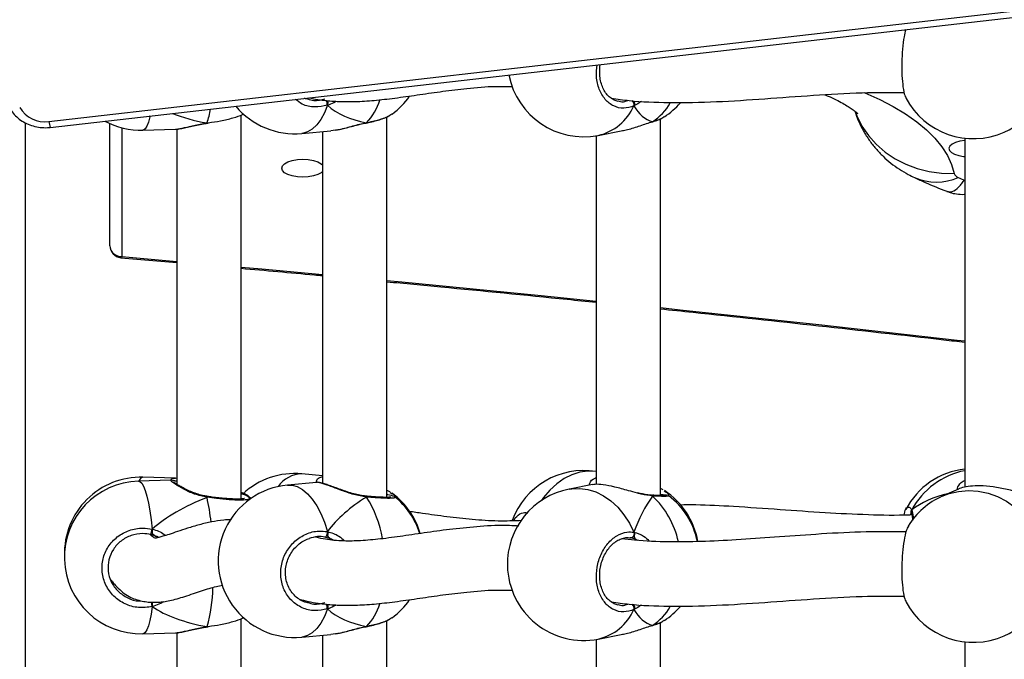
# Model space of a CAD drawing. Units: millimetres. Extents: x 5693 to 12807, y -656 to 2254.
# Drawn here: x 7236 to 7261, y 208 to 224 of the extents above; entities that cross this region are included whole.
import ezdxf

# ---------------------------------------------------------------- set-up
doc = ezdxf.new("R2010")
doc.units = ezdxf.units.MM
doc.header["$LTSCALE"] = 100
doc.header["$PDSIZE"] = -1
doc.layers.add('VP-DIM', color=7, linetype='Continuous')
doc.layers.add('VP-EQ', color=7, linetype='Continuous', true_color=0x8a3492)
doc.dimstyles.new('Strefa', dxfattribs={"dimtxt": 14, "dimasz": 20, "dimexe": 20, "dimexo": 50, "dimgap": 20, "dimtad": 0, "dimdec": 0, "dimzin": 0, "dimdsep": 46, "dimtxsty": 'Standard', "dimcen": 0.09, "dimadec": 0, "dimazin": 0, "dimtfac": 1, "dimtdec": 4, "dimtofl": 0, "dimtmove": 0, "dimatfit": 3, "dimfxl": 70, "dimfxlon": 1, "dimtolj": 1, "dimtzin": 0, "dimarcsym": 0})

# ---------------------------------------------------------------- blocks, each defined once
blk = doc.blocks.new('*D22')
at = {"layer": 'Defpoints', "color": 0}
for p in [(6829.985, 1717.335), (7271.05, -656.408), (9500.849, -656.408)]:
    blk.add_point(p, dxfattribs=at)
at = {"layer": 'VP-DIM', "color": 0, "lineweight": -2}
for p, q in [((9400.849, 1717.335), (9550.849, 1717.335)), ((9500.849, 1667.335), (9500.849, 642.13)), ((9500.849, -606.408), (9500.849, 418.797)), ((9400.849, -656.408), (9550.849, -656.408))]:
    blk.add_line(p, q, dxfattribs=at)
at = {"layer": 'VP-DIM', "color": 0}
for points in [[(9509.182, 1667.335), (9492.515, 1667.335), (9500.849, 1717.335)], [(9492.515, -606.408), (9509.182, -606.408), (9500.849, -656.408)]]:
    blk.add_solid(points, dxfattribs=at)
at = {"layer": 'VP-DIM', "color": 0, "insert": (9500.849, 530.464), "char_height": 50, "attachment_point": 5, "rotation": 90}
blk.add_mtext('\\A1;2374', dxfattribs=at)
blk = doc.blocks.new('*D23')
at = {"layer": 'Defpoints', "color": 0}
for p in [(6900.596, 1546.034), (7293.95, -456.408), (9284.849, -456.408)]:
    blk.add_point(p, dxfattribs=at)
at = {"layer": 'VP-DIM', "color": 0, "lineweight": -2}
for p, q in [((9184.849, 1546.034), (9334.849, 1546.034)), ((9284.849, 1496.034), (9284.849, 643.678)), ((9284.849, -406.408), (9284.849, 437.011)), ((9184.849, -456.408), (9334.849, -456.408))]:
    blk.add_line(p, q, dxfattribs=at)
at = {"layer": 'VP-DIM', "color": 0}
for points in [[(9293.182, 1496.034), (9276.515, 1496.034), (9284.849, 1546.034)], [(9276.515, -406.408), (9293.182, -406.408), (9284.849, -456.408)]]:
    blk.add_solid(points, dxfattribs=at)
at = {"layer": 'VP-DIM', "color": 0, "insert": (9284.849, 540.345), "char_height": 50, "attachment_point": 5, "rotation": 90}
blk.add_mtext('\\A1;2002', dxfattribs=at)
blk = doc.blocks.new('306022')
at = {"layer": 'VP-EQ', "color": 7, "linetype": 'Continuous', "lineweight": 25}
for p, q in [((17031.77, 819.703), (17104.275, 827.996)), ((17031.804, 819.555), (17104.309, 827.848)), ((17038.148, 820.272), (17038.127, 820.278)), ((17038.148, 820.277), (17038.2, 820.264)), ((17045.934, 820.213), (17045.958, 820.208)), ((17036.549, 810.308), (17036.549, 819.859)), ((17040.251, 819.857), (17040.303, 819.892)), ((17031.186, 802.096), (17031.186, 819.667)), ((17033.286, 816.61), (17033.286, 819.649)), ((17035.701, 819.656), (17035.706, 819.657)), ((17035.706, 819.658), (17035.732, 819.661)), ((17039.669, 819.671), (17039.658, 819.664)), ((17039.658, 819.663), (17039.662, 819.664)), ((17040.172, 810.347), (17040.172, 819.813)), ((17046.772, 819.69), (17046.775, 819.69)), ((17046.786, 819.696), (17046.773, 819.69)), ((17046.981, 810.394), (17046.981, 819.766)), ((17034.109, 819.486), (17034.914, 819.509)), ((17034.949, 819.513), (17034.949, 810.676)), ((17038.059, 819.403), (17038.783, 819.471)), ((17038.572, 819.451), (17038.572, 810.698)), ((17038.783, 819.473), (17038.898, 819.491)), ((17045.434, 819.355), (17046.007, 819.466)), ((17045.381, 819.346), (17045.381, 810.67)), ((17054.554, 819.285), (17054.554, 810.602)), ((17033.56, 816.311), (17034.949, 816.191)), ((17034.914, 810.825), (17034.109, 810.848)), ((17034.949, 810.821), (17034.919, 810.824)), ((17038.572, 810.884), (17038.059, 810.932)), ((17034.806, 810.775), (17034.001, 810.752)), ((17038.43, 810.721), (17037.706, 810.654)), ((17038.431, 810.72), (17038.43, 810.719)), ((17045.289, 810.664), (17044.716, 810.554)), ((17054.397, 810.555), (17053.995, 810.376)), ((17035.707, 810.372), (17035.701, 810.373)), ((17035.707, 810.371), (17035.707, 810.371)), ((17036.799, 810.323), (17036.722, 810.389)), ((17036.734, 810.359), (17036.743, 810.347)), ((17036.791, 810.318), (17036.737, 810.364)), ((17039.653, 810.378), (17039.646, 810.379)), ((17040.26, 810.472), (17040.303, 810.443)), ((17040.364, 810.361), (17040.371, 810.356)), ((17047.178, 810.387), (17047.183, 810.385)), ((17043.333, 809.766), (17043.372, 809.837)), ((17053.226, 809.941), (17053.228, 809.936)), ((17034.451, 809.372), (17034.301, 809.422)), ((17034.338, 809.448), (17034.338, 809.556)), ((17034.494, 809.35), (17034.451, 809.372)), ((17038.778, 809.318), (17038.635, 809.36)), ((17046.243, 809.341), (17046.229, 809.341)), ((17046.362, 809.307), (17046.243, 809.341)), ((17034.338, 807.63), (17034.338, 807.738)), ((17038.148, 807.744), (17038.2, 807.731)), ((17045.934, 807.68), (17045.958, 807.675)), ((17040.251, 807.324), (17040.303, 807.358)), ((17035.701, 807.123), (17035.706, 807.124)), ((17035.706, 807.125), (17035.732, 807.128)), ((17036.549, 805.627), (17036.549, 807.326)), ((17039.669, 807.138), (17039.658, 807.131)), ((17039.658, 807.13), (17039.662, 807.131)), ((17040.172, 797.814), (17040.172, 807.28)), ((17046.772, 807.156), (17046.775, 807.157)), ((17046.786, 807.163), (17046.773, 807.157)), ((17046.981, 797.861), (17046.981, 807.233)), ((17034.109, 806.953), (17034.914, 806.976)), ((17034.949, 806.98), (17034.949, 805.635)), ((17038.059, 806.87), (17038.783, 806.938)), ((17038.572, 806.918), (17038.572, 798.164)), ((17038.783, 806.94), (17038.898, 806.957)), ((17045.434, 806.822), (17046.007, 806.933)), ((17045.381, 806.813), (17045.381, 798.137)), ((17054.554, 806.752), (17054.554, 798.069))]:
    blk.add_line(p, q, dxfattribs=at)
at = {"layer": 'VP-EQ', "color": 8, "linetype": 'Continuous', "lineweight": 25}
for p, q in [((17035.702, 819.664), (17035.733, 819.669)), ((17033.586, 819.545), (17033.586, 816.338)), ((17033.586, 816.338), (17034.949, 816.221)), ((17038.863, 809.277), (17038.778, 809.318)), ((17046.424, 809.276), (17046.362, 809.307)), ((17035.702, 807.13), (17035.733, 807.136))]:
    blk.add_line(p, q, dxfattribs=at)
at = {"layer": 'VP-EQ', "color": 8, "linetype": 'Continuous', "lineweight": 25, "flags": 128}
for points in [[(17052.049, 820.423), (17052.071, 820.414), (17052.437, 820.249), (17052.774, 820.074), (17053.082, 819.889), (17053.358, 819.696), (17053.601, 819.495), (17053.811, 819.287), (17053.985, 819.073), (17054.123, 818.855), (17054.225, 818.633), (17054.289, 818.409)], [(17038.698, 820.104), (17038.623, 819.913), (17038.534, 819.749), (17038.433, 819.614), (17038.322, 819.51), (17038.203, 819.44), (17038.077, 819.405), (17038.059, 819.403)], [(17051.835, 819.922), (17051.867, 819.842), (17051.995, 819.587), (17052.157, 819.35), (17052.35, 819.133), (17052.571, 818.939), (17052.818, 818.773), (17053.085, 818.635), (17053.371, 818.529), (17053.669, 818.455), (17053.977, 818.415), (17054.289, 818.409)], [(17034.287, 819.839), (17034.282, 819.815), (17034.247, 819.683), (17034.208, 819.584), (17034.166, 819.519), (17034.123, 819.489), (17034.109, 819.486)], [(17035.702, 819.664), (17035.705, 819.658), (17035.705, 819.657)], [(17039.669, 819.671), (17039.664, 819.665), (17039.662, 819.664)], [(17033.586, 816.338), (17033.574, 816.319), (17033.563, 816.312), (17033.56, 816.311)], [(17036.549, 816.079), (17037.07, 816.032), (17038.572, 815.895)], [(17040.172, 815.745), (17040.547, 815.71), (17044.015, 815.371), (17045.381, 815.234)], [(17046.981, 815.069), (17047.475, 815.017), (17050.925, 814.647), (17054.365, 814.262), (17054.554, 814.24)], [(17045.381, 810.989), (17045.373, 810.99), (17045.175, 810.998), (17044.975, 810.971), (17044.777, 810.909), (17044.584, 810.813), (17044.401, 810.684), (17044.231, 810.527), (17044.076, 810.342), (17044.027, 810.273)], [(17034.001, 810.752), (17034.032, 810.744), (17034.078, 810.702), (17034.123, 810.626), (17034.166, 810.516), (17034.208, 810.375), (17034.247, 810.204), (17034.282, 810.009), (17034.312, 809.791), (17034.338, 809.556)], [(17037.706, 810.654), (17037.817, 810.651), (17037.948, 810.614), (17038.077, 810.543), (17038.203, 810.438), (17038.322, 810.301), (17038.433, 810.135), (17038.534, 809.943), (17038.623, 809.729), (17038.698, 809.496)], [(17044.716, 810.554), (17044.777, 810.564), (17044.975, 810.572), (17045.175, 810.545), (17045.373, 810.483), (17045.566, 810.387), (17045.749, 810.259), (17045.919, 810.101), (17046.074, 809.916), (17046.21, 809.708), (17046.324, 809.481)], [(17039.669, 810.356), (17039.664, 810.369), (17039.657, 810.377), (17039.652, 810.378)], [(17053.995, 810.376), (17054.164, 810.44), (17054.4, 810.497), (17054.643, 810.518), (17054.888, 810.503), (17055.132, 810.453), (17055.368, 810.37), (17055.592, 810.253), (17055.802, 810.106), (17055.991, 809.931), (17056.158, 809.732), (17056.298, 809.512)], [(17034.338, 807.63), (17034.312, 807.443), (17034.282, 807.282), (17034.247, 807.15), (17034.208, 807.051), (17034.166, 806.985), (17034.123, 806.955), (17034.109, 806.953)], [(17038.698, 807.571), (17038.623, 807.38), (17038.534, 807.216), (17038.433, 807.081), (17038.322, 806.977), (17038.203, 806.907), (17038.077, 806.872), (17038.059, 806.87)], [(17035.702, 807.13), (17035.705, 807.125), (17035.705, 807.124)], [(17039.669, 807.138), (17039.664, 807.132), (17039.662, 807.131)]]:
    blk.add_lwpolyline(points, dxfattribs=at)
at = {"layer": 'VP-EQ', "color": 7, "linetype": 'Continuous', "lineweight": 25, "flags": 128}
for points in [[(17054.554, 819.226), (17054.431, 819.209), (17054.323, 819.179), (17054.238, 819.138), (17054.183, 819.089), (17054.161, 819.035), (17054.174, 818.981), (17054.222, 818.93), (17054.3, 818.886), (17054.403, 818.853), (17054.523, 818.833), (17054.554, 818.83)], [(17037.561, 818.538), (17037.579, 818.595), (17037.631, 818.649), (17037.714, 818.695), (17037.823, 818.73), (17037.95, 818.752), (17038.086, 818.76), (17038.222, 818.752), (17038.348, 818.73), (17038.457, 818.695), (17038.54, 818.649), (17038.572, 818.622)], [(17038.572, 818.454), (17038.54, 818.427), (17038.457, 818.381), (17038.348, 818.346), (17038.222, 818.324), (17038.086, 818.316), (17037.95, 818.324), (17037.823, 818.346), (17037.714, 818.381), (17037.631, 818.427), (17037.579, 818.481), (17037.561, 818.538)], [(17038.698, 809.496), (17038.696, 809.472), (17038.693, 809.446), (17038.686, 809.421), (17038.677, 809.399), (17038.667, 809.38), (17038.656, 809.367), (17038.645, 809.36), (17038.635, 809.36)], [(17046.324, 809.481), (17046.327, 809.457), (17046.326, 809.431), (17046.319, 809.405), (17046.309, 809.382), (17046.295, 809.363), (17046.279, 809.35), (17046.261, 809.342), (17046.243, 809.341)]]:
    blk.add_lwpolyline(points, dxfattribs=at)
at = {"layer": 'VP-EQ', "color": 7, "linetype": 'Continuous', "lineweight": 25}
for centre, radius, start, end in [((17045.075, 821.221), 1.9, 190.9789, 280.9012), ((17039.181, 821.416), 1.9, 306.3441, 325.128), ((17046.039, 821.407), 1.9, 303.2629, 319.2715), ((17054.766, 821.173), 1.9, 207.6751, 293.9413), ((17031.666, 820.419), 0.724, 210.4432, 278.26), ((17037.882, 821.295), 1.9, 219.6566, 275.3304), ((17034.055, 821.386), 1.9, 241.9032, 271.6322), ((17054.444, 818.467), 0.166, 200.3617, 251.8341), ((17059.286, 828.921), 11.686, 245.2452, 246.0422), ((17033.586, 816.61), 0.3, 180, 265.109), ((17033.572, 816.625), 0.287, 182.9521, 272.6753), ((17054.766, 809.162), 1.9, 96.398, 152.319), ((17034.055, 808.949), 1.9, 88.3678, 181.4557), ((17037.882, 809.04), 1.9, 84.6696, 132.6914), ((17045.075, 809.114), 1.9, 80.7444, 159.8171), ((17034.055, 808.853), 1.9, 91.6322, 271.6322), ((17037.882, 808.762), 1.9, 95.3304, 275.3304), ((17045.075, 808.688), 1.9, 100.9012, 181.3314), ((17039.181, 808.919), 1.9, 16.1677, 53.6571), ((17039.181, 808.883), 1.9, 17.2698, 51.342), ((17046.039, 808.928), 1.9, 9.7506, 56.7381), ((17046.039, 808.874), 1.9, 11.4111, 53.0464), ((17054.766, 808.64), 1.9, 113.9413, 148.4381), ((17033.894, 809.609), 0.448, 335.3236, 353.1683), ((17045.075, 808.688), 1.9, 181.3314, 280.9012), ((17039.181, 808.883), 1.9, 306.3441, 325.128), ((17046.039, 808.874), 1.9, 303.2629, 319.2715), ((17054.766, 808.64), 1.9, 207.6751, 293.9413)]:
    blk.add_arc(centre, radius, start, end, dxfattribs=at)
at = {"layer": 'VP-EQ', "color": 8, "linetype": 'Continuous', "lineweight": 25}
for centre, radius, start, end in [((17038.433, 820.098), 0.265, 1.4207, 28.2516), ((17038.731, 820.6), 1.32, 315.2934, 343.9763), ((17046.184, 820.116), 0.142, 349.271, 47.1166), ((17046.013, 820.869), 1.405, 303.3996, 329.7948), ((17054.856, 820.96), 1.669, 294.0802, 329.7879), ((17033.996, 820.274), 1.812, 340.3181, 351.6382), ((17045.147, 820.61), 1.287, 282.8957, 336.1242), ((17032.183, 819.719), 0.413, 182.3169, 203.4929), ((17053.843, 819.562), 1.368, 246.7659, 293.6957), ((17034.142, 810.705), 0.147, 102.8152, 161.394), ((17038.07, 810.207), 0.725, 90.9232, 145.5102), ((17054.932, 809.12), 1.929, 101.2929, 151.6915), ((17035.772, 810.343), 0.0703, 156.4742, 175.4049), ((17030.039, 809.115), 5.796, 6.1325, 12.2837), ((17037.344, 808.871), 2.759, 9.3817, 32.5525), ((17046.748, 810.356), 0.0455, 33.1139, 85.9415), ((17045.247, 808.762), 2.234, 12.4259, 46.4447), ((17053.304, 809.982), 0.0881, 143.3798, 207.7851), ((17032.234, 808.158), 3.617, 343.5013, 359.106), ((17050.166, 811.467), 16.286, 193.2293, 193.6241), ((17038.433, 807.565), 0.265, 1.4207, 28.2516), ((17038.731, 808.066), 1.32, 315.2934, 343.9763), ((17046.184, 807.582), 0.142, 349.271, 47.1166), ((17046.013, 808.336), 1.405, 303.3996, 329.7948), ((17045.147, 808.077), 1.287, 282.8957, 336.1242), ((17054.856, 808.427), 1.669, 294.0802, 329.7879)]:
    blk.add_arc(centre, radius, start, end, dxfattribs=at)
at = {"layer": 'VP-EQ', "color": 7, "linetype": 'Continuous', "lineweight": 25}
for centre, major_axis, ratio, start_param, end_param in [((17041.116, 821.597), (2.748, 1.019), 0.61524, 3.456429, 3.948869), ((17041.116, 821.597), (2.748, 1.019), 0.61524, 3.456429, 3.948869), ((17037.733, 821.491), (3.947, 0.544), 0.467113, 3.827462, 4.108915), ((17037.733, 821.491), (3.947, 0.544), 0.467113, 3.827462, 4.108915), ((17047.475, 821.683), (0.74, 1.97), 0.568055, 2.69433, 3.18677), ((17047.475, 821.683), (0.74, 1.97), 0.568055, 2.69433, 3.18677), ((17037.733, 808.957), (3.947, 0.544), 0.467113, 2.045678, 2.538118), ((17037.733, 808.957), (3.947, 0.544), 0.467113, 2.045678, 2.538118), ((17041.116, 809.064), (2.748, 1.019), 0.61524, 1.885632, 2.378073), ((17041.116, 809.064), (2.748, 1.019), 0.61524, 1.885632, 2.378073), ((17047.475, 809.15), (0.74, 1.97), 0.568055, 1.123534, 1.615974), ((17047.475, 809.15), (0.74, 1.97), 0.568055, 1.123534, 1.615974), ((17056.043, 808.595), (3.244, -0.804), 0.549624, 2.320845, 2.737765), ((17056.043, 808.595), (3.244, -0.804), 0.549624, 2.320845, 2.737765), ((17038.555, 808.503), (0.132, 0.843), 0.633896, 6.015287, 6.108304), ((17037.733, 808.957), (3.947, 0.544), 0.467113, 3.616474, 4.108915), ((17037.733, 808.957), (3.947, 0.544), 0.467113, 3.616474, 4.108915), ((17041.116, 809.064), (2.748, 1.019), 0.61524, 3.456429, 3.948869), ((17041.116, 809.064), (2.748, 1.019), 0.61524, 3.456429, 3.948869), ((17047.475, 809.15), (0.74, 1.97), 0.568055, 2.69433, 3.18677), ((17047.475, 809.15), (0.74, 1.97), 0.568055, 2.69433, 3.18677)]:
    blk.add_ellipse(centre, major_axis=major_axis, ratio=ratio, start_param=start_param, end_param=end_param, dxfattribs=at)
for points, knots in [([(17053.084, 821.989), (17053.07, 821.932), (17053.036, 821.801), (17053.002, 821.508), (17052.984, 821.169), (17052.988, 820.835), (17053.014, 820.552), (17053.049, 820.36), (17053.079, 820.311), (17053.09, 820.294)], [0, 0, 0, 0, 0.122244, 0.28373, 0.443347, 0.601333, 0.75883, 0.917236, 1, 1, 1, 1]), ([(17045.934, 820.202), (17045.9, 820.211), (17045.828, 820.228), (17045.728, 820.293), (17045.637, 820.385), (17045.564, 820.502), (17045.51, 820.637), (17045.476, 820.788), (17045.469, 820.946), (17045.473, 821.059), (17045.486, 821.116), (17045.487, 821.12)], [0, 0, 0, 0, 0.1187849, 0.2496193, 0.3774615, 0.5022954, 0.6253712, 0.7472925, 0.8691869, 0.9904996, 1, 1, 1, 1]), ([(17038.234, 820.29), (17038.309, 820.275), (17038.45, 820.248), (17038.723, 820.214), (17039.05, 820.193), (17039.465, 820.196), (17039.933, 820.23), (17040.446, 820.291), (17040.996, 820.371), (17041.57, 820.455), (17042.196, 820.531), (17042.771, 820.582), (17043.16, 820.572), (17043.3, 820.568)], [0, 0, 0, 0, 0.049427, 0.092092, 0.167307, 0.254102, 0.352294, 0.460876, 0.572202, 0.684091, 0.796197, 0.926838, 1, 1, 1, 1]), ([(17045.76, 820.279), (17045.908, 820.259), (17046.373, 820.194), (17047.245, 820.163), (17048.367, 820.186), (17049.568, 820.265), (17050.777, 820.355), (17051.932, 820.427), (17052.697, 820.426), (17053.045, 820.425)], [0, 0, 0, 0, 0.066823, 0.209037, 0.377327, 0.543169, 0.706272, 0.866224, 1, 1, 1, 1]), ([(17051.072, 820.368), (17051.1, 820.357), (17051.202, 820.315), (17051.353, 820.243), (17051.52, 820.155), (17051.654, 820.074), (17051.757, 820.005), (17051.829, 819.948), (17051.872, 819.91), (17051.89, 819.891), (17051.887, 819.894), (17051.886, 819.895)], [0, 0, 0, 0, 0.0499273, 0.1875273, 0.3223057, 0.4542608, 0.5835521, 0.7105521, 0.8359002, 0.960555, 1, 1, 1, 1]), ([(17038.698, 820.104), (17038.7, 820.114), (17038.705, 820.134), (17038.706, 820.171), (17038.702, 820.197), (17038.698, 820.21), (17038.698, 820.212)], [0, 0, 0, 0, 0.315872, 0.63187, 0.943363, 1, 1, 1, 1]), ([(17038.698, 820.212), (17038.7, 820.201), (17038.705, 820.179), (17038.706, 820.144), (17038.702, 820.119), (17038.698, 820.107), (17038.698, 820.104)], [0, 0, 0, 0, 0.299167, 0.59795, 0.906139, 1, 1, 1, 1]), ([(17046.324, 820.089), (17046.328, 820.099), (17046.336, 820.12), (17046.336, 820.156), (17046.33, 820.182), (17046.325, 820.195), (17046.324, 820.197)], [0, 0, 0, 0, 0.315872, 0.63187, 0.943363, 1, 1, 1, 1]), ([(17046.324, 820.197), (17046.328, 820.186), (17046.336, 820.165), (17046.336, 820.129), (17046.331, 820.104), (17046.325, 820.092), (17046.324, 820.089)], [0, 0, 0, 0, 0.299167, 0.59795, 0.906139, 1, 1, 1, 1]), ([(17030.776, 820.063), (17030.793, 820.032), (17030.838, 819.954), (17030.933, 819.842), (17031.063, 819.733), (17031.212, 819.646), (17031.377, 819.584), (17031.552, 819.55), (17031.696, 819.544), (17031.78, 819.552), (17031.804, 819.555)], [0, 0, 0, 0, 0.0894977, 0.2288903, 0.369064, 0.5105103, 0.6531196, 0.7966812, 0.9409816, 1, 1, 1, 1]), ([(17035.733, 819.669), (17035.837, 819.684), (17036.056, 819.716), (17036.352, 819.789), (17036.554, 819.852), (17036.611, 819.886), (17036.623, 819.893)], [0, 0, 0, 0, 0.285584, 0.600747, 0.915787, 1, 1, 1, 1]), ([(17039.661, 819.665), (17039.681, 819.669), (17039.759, 819.683), (17039.885, 819.713), (17040.032, 819.757), (17040.158, 819.803), (17040.222, 819.836), (17040.252, 819.852)], [0, 0, 0, 0, 0.0814331, 0.3139205, 0.5485941, 0.7856124, 1, 1, 1, 1]), ([(17051.818, 819.956), (17051.848, 819.872), (17051.908, 819.702), (17052.03, 819.462), (17052.173, 819.234), (17052.337, 819.025), (17052.517, 818.834), (17052.713, 818.663), (17052.924, 818.511), (17053.122, 818.392), (17053.252, 818.33), (17053.304, 818.305)], [0, 0, 0, 0, 0.116464, 0.235341, 0.352596, 0.468428, 0.583086, 0.6969, 0.810336, 0.924058, 1, 1, 1, 1]), ([(17034.914, 819.51), (17034.915, 819.51), (17034.948, 819.503), (17035.088, 819.534), (17035.287, 819.582), (17035.488, 819.628), (17035.614, 819.651), (17035.687, 819.662), (17035.702, 819.664)], [0, 0, 0, 0, 0.0030734, 0.2970734, 0.6151026, 0.7828466, 0.9563055, 1, 1, 1, 1]), ([(17034.924, 819.511), (17034.952, 819.513), (17035.016, 819.517), (17035.138, 819.542), (17035.286, 819.577), (17035.445, 819.613), (17035.585, 819.641), (17035.672, 819.652), (17035.701, 819.656)], [0, 0, 0, 0, 0.151389, 0.351998, 0.543428, 0.73071, 0.910791, 1, 1, 1, 1]), ([(17035.701, 819.657), (17035.701, 819.658), (17035.701, 819.658), (17035.702, 819.663), (17035.702, 819.664)], [0, 0, 0, 0, 0.780907, 1, 1, 1, 1]), ([(17035.701, 819.659), (17035.701, 819.658), (17035.701, 819.656), (17035.701, 819.657), (17035.701, 819.658)], [0, 0, 0, 0, 0.665702, 1, 1, 1, 1]), ([(17038.898, 819.488), (17038.931, 819.493), (17039.015, 819.507), (17039.163, 819.543), (17039.335, 819.588), (17039.5, 819.629), (17039.609, 819.656), (17039.657, 819.663), (17039.658, 819.663)], [0, 0, 0, 0, 0.142837, 0.366417, 0.591222, 0.80944, 0.995035, 1, 1, 1, 1]), ([(17039.658, 819.665), (17039.661, 819.665), (17039.665, 819.666), (17039.668, 819.67), (17039.669, 819.671)], [0, 0, 0, 0, 0.7438833, 1, 1, 1, 1]), ([(17046.006, 819.47), (17046.046, 819.477), (17046.188, 819.5), (17046.392, 819.568), (17046.6, 819.637), (17046.715, 819.675), (17046.774, 819.693), (17046.786, 819.696)], [0, 0, 0, 0, 0.149919, 0.534526, 0.737386, 0.947158, 1, 1, 1, 1]), ([(17046.772, 819.691), (17046.775, 819.691), (17046.78, 819.692), (17046.785, 819.695), (17046.786, 819.696)], [0, 0, 0, 0, 0.647117, 1, 1, 1, 1]), ([(17046.773, 819.691), (17046.791, 819.696), (17046.859, 819.715), (17046.953, 819.75), (17047.017, 819.784), (17047.046, 819.799)], [0, 0, 0, 0, 0.160323, 0.619201, 1, 1, 1, 1]), ([(17046.786, 819.696), (17046.876, 819.725), (17047.002, 819.764), (17047.06, 819.811), (17047.077, 819.824)], [0, 0, 0, 0, 0.712422, 1, 1, 1, 1]), ([(17053.304, 818.305), (17053.393, 818.264), (17053.653, 818.147), (17053.925, 818.032), (17054.112, 817.961), (17054.116, 817.96)], [0, 0, 0, 0, 0.337136, 0.985573, 1, 1, 1, 1]), ([(17054.117, 817.963), (17054.14, 817.953), (17054.215, 817.921), (17054.356, 817.896), (17054.48, 817.883), (17054.548, 817.893), (17054.554, 817.894)], [0, 0, 0, 0, 0.169595, 0.545585, 0.95639, 1, 1, 1, 1]), ([(17036.549, 816.048), (17037.158, 815.994), (17037.833, 815.935), (17038.506, 815.871), (17038.572, 815.865)], [0, 0, 0, 0, 0.902698, 1, 1, 1, 1]), ([(17040.172, 815.714), (17040.622, 815.672), (17042.121, 815.531), (17043.857, 815.36), (17045.141, 815.228), (17045.381, 815.203)], [0, 0, 0, 0, 0.258675, 0.861557, 1, 1, 1, 1]), ([(17046.981, 815.038), (17047.252, 815.01), (17048.567, 814.875), (17050.918, 814.619), (17053.172, 814.37), (17054.381, 814.229), (17054.554, 814.209)], [0, 0, 0, 0, 0.106949, 0.519036, 0.931123, 1, 1, 1, 1]), ([(17034.949, 810.746), (17034.946, 810.747), (17034.91, 810.756), (17034.874, 810.765), (17034.838, 810.774), (17034.815, 810.774), (17034.806, 810.775)], [0, 0, 0, 0, 0.039515, 0.551214, 0.825107, 1, 1, 1, 1]), ([(17035.701, 810.374), (17035.664, 810.38), (17035.576, 810.394), (17035.44, 810.435), (17035.296, 810.49), (17035.162, 810.553), (17035.051, 810.613), (17034.966, 810.664), (17034.912, 810.699), (17034.884, 810.721), (17034.881, 810.724), (17034.88, 810.725)], [0, 0, 0, 0, 0.0866937, 0.2093224, 0.3402262, 0.4765799, 0.6150867, 0.7362407, 0.8503986, 0.9451247, 1, 1, 1, 1]), ([(17039.646, 810.38), (17039.612, 810.384), (17039.529, 810.392), (17039.389, 810.425), (17039.23, 810.471), (17039.068, 810.526), (17038.913, 810.582), (17038.771, 810.634), (17038.651, 810.675), (17038.552, 810.705), (17038.484, 810.717), (17038.452, 810.724), (17038.433, 810.721), (17038.431, 810.721)], [0, 0, 0, 0, 0.066585, 0.163161, 0.266522, 0.374684, 0.48632, 0.597211, 0.706002, 0.812182, 0.921796, 0.994586, 1, 1, 1, 1]), ([(17046.413, 810.453), (17046.337, 810.473), (17046.148, 810.523), (17045.844, 810.61), (17045.558, 810.665), (17045.368, 810.677), (17045.311, 810.664), (17045.289, 810.659)], [0, 0, 0, 0, 0.168273, 0.422052, 0.661824, 0.876863, 1, 1, 1, 1]), ([(17047.049, 810.533), (17047.039, 810.54), (17047.02, 810.553), (17046.993, 810.564), (17046.981, 810.569)], [0, 0, 0, 0, 0.55053, 1, 1, 1, 1]), ([(17056.082, 810.44), (17056.047, 810.444), (17055.941, 810.458), (17055.686, 810.528), (17055.353, 810.599), (17055.019, 810.639), (17054.74, 810.635), (17054.53, 810.603), (17054.423, 810.568), (17054.399, 810.555), (17054.397, 810.555)], [0, 0, 0, 0, 0.073925, 0.228272, 0.395928, 0.554332, 0.696395, 0.837054, 0.98921, 1, 1, 1, 1]), ([(17035.702, 810.349), (17035.702, 810.355), (17035.701, 810.367), (17035.701, 810.374), (17035.7, 810.372), (17035.7, 810.372)], [0, 0, 0, 0, 0.483219, 0.96661, 1, 1, 1, 1]), ([(17035.7, 810.372), (17035.701, 810.371), (17035.701, 810.37), (17035.701, 810.359), (17035.702, 810.35), (17035.702, 810.349)], [0, 0, 0, 0, 0.4204087, 0.8849049, 1, 1, 1, 1]), ([(17036.635, 810.32), (17036.635, 810.32), (17036.638, 810.322), (17036.624, 810.316), (17036.59, 810.311), (17036.523, 810.305), (17036.427, 810.304), (17036.304, 810.308), (17036.16, 810.318), (17036, 810.333), (17035.847, 810.351), (17035.748, 810.365), (17035.707, 810.371)], [0, 0, 0, 0, 0.005814, 0.076507, 0.166395, 0.273293, 0.391808, 0.517225, 0.645246, 0.775009, 0.906139, 1, 1, 1, 1]), ([(17036.549, 810.476), (17036.561, 810.471), (17036.654, 810.441), (17036.726, 810.398), (17036.736, 810.369), (17036.739, 810.361)], [0, 0, 0, 0, 0.102743, 0.784396, 1, 1, 1, 1]), ([(17036.549, 810.444), (17036.559, 810.441), (17036.651, 810.415), (17036.69, 810.392), (17036.725, 810.372)], [0, 0, 0, 0, 0.114633, 1, 1, 1, 1]), ([(17039.645, 810.377), (17039.649, 810.377), (17039.656, 810.376), (17039.664, 810.366), (17039.668, 810.357), (17039.669, 810.356)], [0, 0, 0, 0, 0.385212, 0.877916, 1, 1, 1, 1]), ([(17039.669, 810.356), (17039.665, 810.362), (17039.659, 810.373), (17039.653, 810.375), (17039.65, 810.376)], [0, 0, 0, 0, 0.612751, 1, 1, 1, 1]), ([(17040.275, 810.353), (17040.275, 810.354), (17040.277, 810.354), (17040.262, 810.351), (17040.226, 810.348), (17040.158, 810.347), (17040.06, 810.349), (17039.934, 810.355), (17039.797, 810.365), (17039.697, 810.374), (17039.652, 810.378)], [0, 0, 0, 0, 0.01549, 0.104454, 0.222993, 0.36674, 0.525132, 0.690624, 0.859039, 1, 1, 1, 1]), ([(17040.262, 810.476), (17040.252, 810.482), (17040.228, 810.498), (17040.193, 810.513), (17040.172, 810.521)], [0, 0, 0, 0, 0.393594, 1, 1, 1, 1]), ([(17040.172, 810.428), (17040.179, 810.426), (17040.268, 810.407), (17040.307, 810.392), (17040.342, 810.378)], [0, 0, 0, 0, 0.086265, 1, 1, 1, 1]), ([(17046.745, 810.404), (17046.721, 810.405), (17046.657, 810.409), (17046.543, 810.43), (17046.453, 810.451), (17046.41, 810.462)], [0, 0, 0, 0, 0.250237, 0.641788, 1, 1, 1, 1]), ([(17046.745, 810.401), (17046.75, 810.401), (17046.763, 810.401), (17046.777, 810.391), (17046.785, 810.383), (17046.786, 810.381)], [0, 0, 0, 0, 0.360372, 0.872983, 1, 1, 1, 1]), ([(17046.786, 810.381), (17046.78, 810.388), (17046.769, 810.398), (17046.756, 810.4), (17046.752, 810.4)], [0, 0, 0, 0, 0.612751, 1, 1, 1, 1]), ([(17047.099, 810.396), (17047.098, 810.396), (17047.096, 810.396), (17047.07, 810.394), (17047.019, 810.393), (17046.933, 810.394), (17046.852, 810.397), (17046.796, 810.4), (17046.785, 810.4)], [0, 0, 0, 0, 0.0905912, 0.247256, 0.4555425, 0.6904075, 0.9404307, 1, 1, 1, 1]), ([(17046.981, 810.43), (17046.984, 810.43), (17047.069, 810.418), (17047.129, 810.407), (17047.145, 810.401), (17047.145, 810.4)], [0, 0, 0, 0, 0.041895, 0.964634, 1, 1, 1, 1]), ([(17053.246, 809.911), (17053.227, 809.91), (17052.858, 809.892), (17052.133, 809.91), (17051.052, 809.96), (17049.932, 810.044), (17048.863, 810.117), (17048.035, 810.162), (17047.598, 810.158), (17047.467, 810.157)], [0, 0, 0, 0, 0.009171, 0.180247, 0.362099, 0.555136, 0.759308, 0.927474, 1, 1, 1, 1]), ([(17053.044, 809.909), (17053.049, 809.934), (17053.068, 810.032), (17053.096, 810.095), (17053.119, 810.096), (17053.119, 810.096)], [0, 0, 0, 0, 0.255524, 0.988962, 1, 1, 1, 1]), ([(17043.531, 809.769), (17043.336, 809.763), (17042.916, 809.748), (17042.297, 809.792), (17041.668, 809.862), (17041.145, 809.937), (17040.84, 809.98), (17040.732, 809.995)], [0, 0, 0, 0, 0.196105, 0.421443, 0.647192, 0.874427, 1, 1, 1, 1]), ([(17053.207, 809.971), (17053.209, 809.969), (17053.212, 809.967), (17053.222, 809.948), (17053.226, 809.94)], [0, 0, 0, 0, 0.583815, 1, 1, 1, 1]), ([(17053.229, 809.939), (17053.226, 809.945), (17053.219, 809.961), (17053.218, 809.992), (17053.225, 810.018), (17053.232, 810.032), (17053.234, 810.035)], [0, 0, 0, 0, 0.204256, 0.543502, 0.893428, 1, 1, 1, 1]), ([(17053.234, 810.035), (17053.229, 810.024), (17053.219, 810.001), (17053.218, 809.965), (17053.226, 809.94), (17053.233, 809.929), (17053.234, 809.927)], [0, 0, 0, 0, 0.315872, 0.63187, 0.943363, 1, 1, 1, 1]), ([(17053.229, 809.934), (17053.231, 809.93), (17053.237, 809.917), (17053.248, 809.861), (17053.252, 809.808), (17053.252, 809.771), (17053.252, 809.769)], [0, 0, 0, 0, 0.179194, 0.567416, 0.975792, 1, 1, 1, 1]), ([(17034.338, 807.63), (17034.224, 807.615), (17033.995, 807.583), (17033.656, 807.682), (17033.371, 807.877), (17033.17, 808.157), (17033.076, 808.483), (17033.098, 808.818), (17033.231, 809.127), (17033.46, 809.378), (17033.762, 809.541), (17034.07, 809.598), (17034.26, 809.568), (17034.338, 809.556)], [0, 0, 0, 0, 0.094785, 0.189568, 0.284314, 0.378379, 0.471356, 0.563382, 0.655123, 0.747393, 0.840701, 0.93501, 1, 1, 1, 1]), ([(17036.308, 809.795), (17036.244, 809.792), (17036.071, 809.782), (17035.806, 809.737), (17035.504, 809.667), (17035.219, 809.581), (17034.967, 809.497), (17034.762, 809.427), (17034.608, 809.378), (17034.499, 809.35), (17034.445, 809.339), (17034.423, 809.334), (17034.434, 809.326), (17034.39, 809.34), (17034.336, 809.379), (17034.296, 809.418), (17034.291, 809.423)], [0, 0, 0, 0, 0.051713, 0.137927, 0.233027, 0.333669, 0.425636, 0.514729, 0.591766, 0.657321, 0.722178, 0.77752, 0.837186, 0.905915, 0.987267, 1, 1, 1, 1]), ([(17043.458, 809.632), (17043.38, 809.637), (17043.052, 809.659), (17042.503, 809.627), (17041.821, 809.563), (17041.181, 809.474), (17040.581, 809.384), (17040.025, 809.309), (17039.533, 809.265), (17039.153, 809.257), (17038.865, 809.274), (17038.644, 809.305), (17038.494, 809.334), (17038.408, 809.358), (17038.402, 809.36)], [0, 0, 0, 0, 0.0389604, 0.1633668, 0.2848517, 0.4033623, 0.5187083, 0.6302607, 0.7332201, 0.8265258, 0.8840825, 0.937711, 0.9954311, 1, 1, 1, 1]), ([(17053.151, 809.632), (17053.133, 809.598), (17053.092, 809.523), (17053.04, 809.286), (17053.002, 808.977), (17052.984, 808.635), (17052.988, 808.302), (17053.014, 808.019), (17053.049, 807.827), (17053.079, 807.778), (17053.09, 807.761)], [0, 0, 0, 0, 0.112098, 0.250911, 0.388726, 0.524945, 0.659772, 0.794182, 0.929368, 1, 1, 1, 1]), ([(17034.301, 809.422), (17034.234, 809.433), (17034.072, 809.459), (17033.811, 809.411), (17033.554, 809.274), (17033.359, 809.062), (17033.246, 808.8), (17033.227, 808.515), (17033.307, 808.239), (17033.478, 808), (17033.721, 807.84), (17033.929, 807.763), (17034.043, 807.773), (17034.059, 807.775)], [0, 0, 0, 0, 0.070595, 0.173046, 0.274367, 0.374479, 0.473931, 0.573646, 0.674412, 0.776438, 0.879296, 0.982254, 1, 1, 1, 1]), ([(17034.338, 809.448), (17034.339, 809.458), (17034.341, 809.476), (17034.341, 809.511), (17034.34, 809.538), (17034.339, 809.553), (17034.338, 809.556)], [0, 0, 0, 0, 0.299167, 0.59795, 0.906139, 1, 1, 1, 1]), ([(17034.338, 809.556), (17034.339, 809.544), (17034.341, 809.521), (17034.341, 809.484), (17034.34, 809.461), (17034.338, 809.45), (17034.338, 809.448)], [0, 0, 0, 0, 0.315872, 0.63187, 0.943363, 1, 1, 1, 1]), ([(17034.451, 809.372), (17034.42, 809.386), (17034.379, 809.405), (17034.347, 809.439), (17034.338, 809.448)], [0, 0, 0, 0, 0.737102, 1, 1, 1, 1]), ([(17034.338, 809.448), (17034.356, 809.431), (17034.39, 809.398), (17034.432, 809.381), (17034.451, 809.372)], [0, 0, 0, 0, 0.538606, 1, 1, 1, 1]), ([(17038.698, 807.571), (17038.591, 807.549), (17038.378, 807.505), (17038.063, 807.585), (17037.797, 807.765), (17037.609, 808.033), (17037.522, 808.354), (17037.542, 808.691), (17037.667, 809.007), (17037.881, 809.27), (17038.162, 809.45), (17038.448, 809.524), (17038.625, 809.504), (17038.698, 809.496)], [0, 0, 0, 0, 0.094785, 0.189568, 0.284314, 0.378379, 0.471356, 0.563382, 0.655123, 0.747393, 0.840701, 0.93501, 1, 1, 1, 1]), ([(17038.148, 807.739), (17038.137, 807.742), (17038.078, 807.758), (17037.982, 807.817), (17037.865, 807.914), (17037.771, 808.036), (17037.702, 808.176), (17037.661, 808.328), (17037.648, 808.488), (17037.665, 808.65), (17037.711, 808.806), (17037.783, 808.952), (17037.879, 809.083), (17037.996, 809.194), (17038.121, 809.278), (17038.21, 809.312), (17038.251, 809.327)], [0, 0, 0, 0, 0.017411, 0.095479, 0.173136, 0.250531, 0.32748, 0.403914, 0.480164, 0.555999, 0.631784, 0.707226, 0.783119, 0.859249, 0.935915, 1, 1, 1, 1]), ([(17038.635, 809.36), (17038.573, 809.368), (17038.441, 809.385), (17038.311, 809.344), (17038.242, 809.322)], [0, 0, 0, 0, 0.471599, 1, 1, 1, 1]), ([(17038.698, 809.389), (17038.7, 809.398), (17038.705, 809.417), (17038.706, 809.452), (17038.702, 809.479), (17038.698, 809.493), (17038.698, 809.496)], [0, 0, 0, 0, 0.299167, 0.59795, 0.906139, 1, 1, 1, 1]), ([(17038.698, 809.496), (17038.7, 809.485), (17038.705, 809.462), (17038.706, 809.425), (17038.702, 809.401), (17038.698, 809.39), (17038.698, 809.389)], [0, 0, 0, 0, 0.315872, 0.63187, 0.943363, 1, 1, 1, 1]), ([(17038.778, 809.318), (17038.756, 809.331), (17038.726, 809.347), (17038.704, 809.38), (17038.698, 809.389)], [0, 0, 0, 0, 0.737102, 1, 1, 1, 1]), ([(17038.698, 809.389), (17038.71, 809.372), (17038.735, 809.341), (17038.764, 809.326), (17038.778, 809.318)], [0, 0, 0, 0, 0.538606, 1, 1, 1, 1]), ([(17046.324, 807.556), (17046.239, 807.528), (17046.068, 807.473), (17045.814, 807.537), (17045.6, 807.703), (17045.448, 807.962), (17045.377, 808.278), (17045.394, 808.616), (17045.494, 808.939), (17045.667, 809.213), (17045.894, 809.407), (17046.124, 809.496), (17046.266, 809.486), (17046.324, 809.481)], [0, 0, 0, 0, 0.094785, 0.189568, 0.284314, 0.378379, 0.471356, 0.563382, 0.655123, 0.747393, 0.840701, 0.93501, 1, 1, 1, 1]), ([(17045.934, 807.669), (17045.9, 807.678), (17045.828, 807.695), (17045.728, 807.76), (17045.637, 807.852), (17045.564, 807.969), (17045.509, 808.104), (17045.477, 808.254), (17045.467, 808.413), (17045.48, 808.575), (17045.516, 808.733), (17045.573, 808.883), (17045.649, 809.019), (17045.74, 809.136), (17045.843, 809.231), (17045.954, 809.299), (17046.068, 809.339), (17046.165, 809.352), (17046.221, 809.341), (17046.241, 809.337)], [0, 0, 0, 0, 0.058232, 0.122372, 0.185044, 0.246242, 0.306578, 0.366348, 0.426105, 0.485576, 0.545128, 0.604434, 0.663915, 0.723635, 0.783484, 0.84378, 0.90436, 0.966452, 1, 1, 1, 1]), ([(17053.093, 809.494), (17052.714, 809.494), (17051.956, 809.494), (17050.867, 809.431), (17049.837, 809.357), (17048.887, 809.289), (17048.01, 809.243), (17047.167, 809.234), (17046.508, 809.255), (17046.127, 809.305), (17046.021, 809.318)], [0, 0, 0, 0, 0.15063, 0.301833, 0.444713, 0.579251, 0.705463, 0.823494, 0.951247, 1, 1, 1, 1]), ([(17046.324, 809.374), (17046.328, 809.383), (17046.336, 809.403), (17046.336, 809.437), (17046.331, 809.464), (17046.325, 809.478), (17046.324, 809.481)], [0, 0, 0, 0, 0.299167, 0.59795, 0.906139, 1, 1, 1, 1]), ([(17046.324, 809.481), (17046.328, 809.47), (17046.336, 809.447), (17046.336, 809.411), (17046.33, 809.387), (17046.325, 809.375), (17046.324, 809.374)], [0, 0, 0, 0, 0.315872, 0.63187, 0.943363, 1, 1, 1, 1]), ([(17046.362, 809.307), (17046.352, 809.318), (17046.338, 809.334), (17046.327, 809.365), (17046.324, 809.374)], [0, 0, 0, 0, 0.7371018, 1, 1, 1, 1]), ([(17046.324, 809.374), (17046.33, 809.358), (17046.342, 809.328), (17046.356, 809.313), (17046.362, 809.307)], [0, 0, 0, 0, 0.538606, 1, 1, 1, 1]), ([(17033.308, 808.293), (17033.329, 808.271), (17033.383, 808.211), (17033.486, 808.089), (17033.63, 807.96), (17033.789, 807.862), (17033.949, 807.798), (17034.116, 807.757), (17034.27, 807.739), (17034.392, 807.735), (17034.513, 807.739), (17034.636, 807.752), (17034.787, 807.778), (17034.961, 807.823), (17035.155, 807.883), (17035.357, 807.952), (17035.561, 808.022), (17035.752, 808.082), (17035.929, 808.13), (17036.04, 808.153), (17036.093, 808.164)], [0, 0, 0, 0, 0.050281, 0.135308, 0.213099, 0.281518, 0.33298, 0.375633, 0.41125, 0.441005, 0.465372, 0.503669, 0.554957, 0.619082, 0.68697, 0.760794, 0.829421, 0.892233, 0.949343, 1, 1, 1, 1]), ([(17037.994, 807.815), (17038.068, 807.796), (17038.22, 807.756), (17038.445, 807.716), (17038.723, 807.68), (17039.051, 807.66), (17039.465, 807.663), (17039.933, 807.697), (17040.446, 807.758), (17040.996, 807.838), (17041.57, 807.922), (17042.196, 807.997), (17042.771, 808.049), (17043.16, 808.039), (17043.3, 808.035)], [0, 0, 0, 0, 0.047744, 0.097965, 0.138452, 0.209826, 0.292189, 0.385367, 0.488405, 0.594047, 0.700222, 0.806604, 0.930574, 1, 1, 1, 1]), ([(17045.76, 807.746), (17045.908, 807.726), (17046.373, 807.661), (17047.245, 807.63), (17048.367, 807.653), (17049.568, 807.732), (17050.777, 807.822), (17051.932, 807.894), (17052.697, 807.893), (17053.045, 807.892)], [0, 0, 0, 0, 0.066823, 0.209037, 0.377327, 0.543169, 0.706272, 0.866224, 1, 1, 1, 1]), ([(17034.338, 807.63), (17034.339, 807.64), (17034.341, 807.66), (17034.341, 807.697), (17034.34, 807.723), (17034.338, 807.736), (17034.338, 807.738)], [0, 0, 0, 0, 0.315872, 0.63187, 0.943363, 1, 1, 1, 1]), ([(17034.338, 807.738), (17034.339, 807.727), (17034.341, 807.705), (17034.341, 807.67), (17034.34, 807.645), (17034.339, 807.633), (17034.338, 807.63)], [0, 0, 0, 0, 0.299167, 0.59795, 0.906139, 1, 1, 1, 1]), ([(17038.698, 807.571), (17038.7, 807.581), (17038.705, 807.601), (17038.706, 807.638), (17038.702, 807.664), (17038.698, 807.677), (17038.698, 807.679)], [0, 0, 0, 0, 0.315872, 0.63187, 0.943363, 1, 1, 1, 1]), ([(17038.698, 807.679), (17038.7, 807.668), (17038.705, 807.646), (17038.706, 807.611), (17038.702, 807.586), (17038.698, 807.574), (17038.698, 807.571)], [0, 0, 0, 0, 0.299167, 0.59795, 0.906139, 1, 1, 1, 1]), ([(17046.324, 807.556), (17046.328, 807.566), (17046.336, 807.587), (17046.336, 807.623), (17046.33, 807.649), (17046.325, 807.662), (17046.324, 807.664)], [0, 0, 0, 0, 0.315872, 0.63187, 0.943363, 1, 1, 1, 1]), ([(17046.324, 807.664), (17046.328, 807.653), (17046.336, 807.631), (17046.336, 807.596), (17046.331, 807.571), (17046.325, 807.559), (17046.324, 807.556)], [0, 0, 0, 0, 0.299167, 0.59795, 0.906139, 1, 1, 1, 1]), ([(17035.733, 807.136), (17035.837, 807.151), (17036.056, 807.183), (17036.352, 807.256), (17036.554, 807.319), (17036.611, 807.353), (17036.623, 807.36)], [0, 0, 0, 0, 0.285584, 0.600747, 0.915787, 1, 1, 1, 1]), ([(17034.914, 806.977), (17034.915, 806.977), (17034.948, 806.97), (17035.088, 807.001), (17035.287, 807.048), (17035.488, 807.095), (17035.614, 807.118), (17035.687, 807.128), (17035.702, 807.13)], [0, 0, 0, 0, 0.0030734, 0.2970734, 0.6151026, 0.7828466, 0.9563055, 1, 1, 1, 1]), ([(17034.924, 806.978), (17034.952, 806.98), (17035.016, 806.984), (17035.138, 807.009), (17035.286, 807.043), (17035.445, 807.08), (17035.585, 807.108), (17035.672, 807.119), (17035.701, 807.123)], [0, 0, 0, 0, 0.151389, 0.351998, 0.543428, 0.73071, 0.910791, 1, 1, 1, 1]), ([(17035.701, 807.124), (17035.701, 807.125), (17035.701, 807.125), (17035.702, 807.13), (17035.702, 807.13)], [0, 0, 0, 0, 0.780907, 1, 1, 1, 1]), ([(17035.701, 807.126), (17035.701, 807.125), (17035.701, 807.123), (17035.701, 807.124), (17035.701, 807.124)], [0, 0, 0, 0, 0.665702, 1, 1, 1, 1]), ([(17038.898, 806.955), (17038.931, 806.96), (17039.015, 806.974), (17039.163, 807.01), (17039.335, 807.055), (17039.5, 807.096), (17039.609, 807.123), (17039.657, 807.13), (17039.658, 807.13)], [0, 0, 0, 0, 0.142837, 0.366417, 0.591222, 0.80944, 0.995035, 1, 1, 1, 1]), ([(17039.658, 807.132), (17039.661, 807.132), (17039.665, 807.133), (17039.668, 807.137), (17039.669, 807.138)], [0, 0, 0, 0, 0.7438833, 1, 1, 1, 1]), ([(17039.661, 807.132), (17039.681, 807.136), (17039.759, 807.149), (17039.885, 807.18), (17040.032, 807.223), (17040.158, 807.27), (17040.222, 807.303), (17040.252, 807.319)], [0, 0, 0, 0, 0.0814331, 0.3139205, 0.5485941, 0.7856124, 1, 1, 1, 1]), ([(17046.006, 806.937), (17046.046, 806.944), (17046.188, 806.967), (17046.392, 807.035), (17046.6, 807.104), (17046.715, 807.142), (17046.774, 807.16), (17046.786, 807.163)], [0, 0, 0, 0, 0.149919, 0.534526, 0.737386, 0.947158, 1, 1, 1, 1]), ([(17046.772, 807.158), (17046.775, 807.158), (17046.78, 807.159), (17046.785, 807.162), (17046.786, 807.163)], [0, 0, 0, 0, 0.647117, 1, 1, 1, 1]), ([(17046.773, 807.158), (17046.791, 807.163), (17046.859, 807.181), (17046.953, 807.217), (17047.017, 807.25), (17047.046, 807.266)], [0, 0, 0, 0, 0.160323, 0.619201, 1, 1, 1, 1]), ([(17046.786, 807.163), (17046.876, 807.192), (17047.002, 807.231), (17047.06, 807.278), (17047.077, 807.291)], [0, 0, 0, 0, 0.712422, 1, 1, 1, 1])]:
    blk.add_open_spline(points, degree=3, knots=knots, dxfattribs=at)
at = {"layer": 'VP-EQ', "color": 8, "linetype": 'Continuous', "lineweight": 25}
for points, knots in [([(17046.324, 820.089), (17046.239, 820.061), (17046.068, 820.006), (17045.814, 820.07), (17045.599, 820.236), (17045.449, 820.495), (17045.375, 820.8), (17045.396, 821.011), (17045.406, 821.11)], [0, 0, 0, 0, 0.171355, 0.342706, 0.513991, 0.684045, 0.85213, 1, 1, 1, 1]), ([(17038.698, 820.104), (17038.592, 820.083), (17038.38, 820.04), (17038.094, 820.101), (17037.955, 820.209), (17037.9, 820.252)], [0, 0, 0, 0, 0.376598, 0.753186, 1, 1, 1, 1]), ([(17038.2, 820.264), (17038.254, 820.248), (17038.395, 820.205), (17038.543, 820.239), (17038.635, 820.261)], [0, 0, 0, 0, 0.380774, 1, 1, 1, 1]), ([(17038.918, 820.206), (17038.91, 820.201), (17038.854, 820.163), (17038.778, 820.132), (17038.711, 820.109), (17038.698, 820.104)], [0, 0, 0, 0, 0.108124, 0.820541, 1, 1, 1, 1]), ([(17045.958, 820.208), (17045.98, 820.201), (17046.05, 820.18), (17046.123, 820.208), (17046.174, 820.226)], [0, 0, 0, 0, 0.306047, 1, 1, 1, 1]), ([(17046.514, 820.207), (17046.505, 820.2), (17046.454, 820.158), (17046.389, 820.121), (17046.335, 820.094), (17046.324, 820.089)], [0, 0, 0, 0, 0.137154, 0.826383, 1, 1, 1, 1]), ([(17039.669, 819.671), (17039.774, 819.694), (17039.982, 819.74), (17040.182, 819.809), (17040.238, 819.849), (17040.251, 819.857)], [0, 0, 0, 0, 0.437616, 0.875221, 1, 1, 1, 1]), ([(17038.898, 819.491), (17038.928, 819.495), (17039.044, 819.51), (17039.24, 819.566), (17039.456, 819.623), (17039.584, 819.654), (17039.655, 819.668), (17039.669, 819.671)], [0, 0, 0, 0, 0.138009, 0.528005, 0.733707, 0.946418, 1, 1, 1, 1]), ([(17054.119, 817.969), (17054.141, 817.959), (17054.18, 817.941), (17054.275, 817.965), (17054.375, 818.034), (17054.468, 818.142), (17054.508, 818.196), (17054.526, 818.221), (17054.534, 818.233), (17054.538, 818.238), (17054.54, 818.241), (17054.541, 818.242), (17054.541, 818.242)], [0, 0, 0, 0, 0.179067, 0.321611, 0.711418, 0.870642, 0.941497, 0.973493, 0.987984, 0.994553, 0.998049, 1, 1, 1, 1]), ([(17054.541, 818.242), (17054.541, 818.242), (17054.542, 818.241), (17054.543, 818.238), (17054.545, 818.232), (17054.549, 818.223), (17054.552, 818.216), (17054.554, 818.212)], [0, 0, 0, 0, 0.0438463, 0.1224449, 0.2700928, 0.5958463, 1, 1, 1, 1]), ([(17034.813, 810.774), (17034.812, 810.786), (17034.81, 810.824), (17034.871, 810.825), (17034.914, 810.825)], [0, 0, 0, 0, 0.300706, 1, 1, 1, 1]), ([(17038.426, 810.723), (17038.427, 810.742), (17038.428, 810.805), (17038.49, 810.851), (17038.567, 810.856), (17038.572, 810.856)], [0, 0, 0, 0, 0.28439, 0.954034, 1, 1, 1, 1]), ([(17045.217, 810.65), (17045.218, 810.666), (17045.223, 810.732), (17045.285, 810.808), (17045.373, 810.833), (17045.381, 810.835)], [0, 0, 0, 0, 0.216583, 0.931688, 1, 1, 1, 1]), ([(17035.702, 810.349), (17035.596, 810.373), (17035.383, 810.422), (17035.11, 810.555), (17034.905, 810.678), (17034.792, 810.761), (17034.802, 810.77), (17034.806, 810.775)], [0, 0, 0, 0, 0.197046, 0.396616, 0.613397, 0.818213, 1, 1, 1, 1]), ([(17039.669, 810.356), (17039.563, 810.374), (17039.35, 810.411), (17039.03, 810.527), (17038.742, 810.637), (17038.539, 810.706), (17038.439, 810.727), (17038.432, 810.72), (17038.431, 810.72)], [0, 0, 0, 0, 0.193725, 0.389932, 0.60306, 0.804424, 0.985017, 1, 1, 1, 1]), ([(17054.372, 810.544), (17054.374, 810.565), (17054.379, 810.626), (17054.45, 810.72), (17054.539, 810.763), (17054.554, 810.77)], [0, 0, 0, 0, 0.311904, 0.885369, 1, 1, 1, 1]), ([(17036.743, 810.347), (17036.752, 810.338), (17036.779, 810.311), (17036.702, 810.286), (17036.528, 810.274), (17036.261, 810.284), (17035.971, 810.311), (17035.78, 810.338), (17035.702, 810.349)], [0, 0, 0, 0, 0.097676, 0.28727, 0.477959, 0.67079, 0.86569, 1, 1, 1, 1]), ([(17040.371, 810.356), (17040.377, 810.352), (17040.401, 810.336), (17040.329, 810.324), (17040.159, 810.321), (17039.921, 810.333), (17039.742, 810.349), (17039.669, 810.356)], [0, 0, 0, 0, 0.0798379, 0.3260244, 0.5749766, 0.8266001, 1, 1, 1, 1]), ([(17040.303, 810.443), (17040.322, 810.433), (17040.368, 810.406), (17040.367, 810.383), (17040.367, 810.369)], [0, 0, 0, 0, 0.410451, 1, 1, 1, 1]), ([(17046.786, 810.381), (17046.694, 810.393), (17046.576, 810.407), (17046.442, 810.444), (17046.413, 810.453)], [0, 0, 0, 0, 0.779219, 1, 1, 1, 1]), ([(17047.183, 810.385), (17047.186, 810.384), (17047.207, 810.376), (17047.137, 810.372), (17046.992, 810.372), (17046.846, 810.379), (17046.786, 810.381)], [0, 0, 0, 0, 0.058015, 0.405964, 0.757647, 1, 1, 1, 1]), ([(17047.077, 810.511), (17047.11, 810.491), (17047.178, 810.45), (17047.178, 810.411), (17047.177, 810.39)], [0, 0, 0, 0, 0.483629, 1, 1, 1, 1]), ([(17053.119, 810.096), (17053.141, 810.106), (17053.179, 810.123), (17053.218, 810.061), (17053.234, 810.035)], [0, 0, 0, 0, 0.5883945, 1, 1, 1, 1]), ([(17043.372, 809.837), (17043.421, 809.886), (17043.515, 809.98), (17043.628, 809.97), (17043.681, 809.965)], [0, 0, 0, 0, 0.529434, 1, 1, 1, 1]), ([(17053.221, 809.949), (17053.22, 809.949), (17053.21, 809.95), (17053.203, 809.927), (17053.197, 809.908)], [0, 0, 0, 0, 0.196224, 1, 1, 1, 1]), ([(17053.234, 810.035), (17053.25, 809.986), (17053.27, 809.923), (17053.265, 809.813), (17053.264, 809.788)], [0, 0, 0, 0, 0.781605, 1, 1, 1, 1]), ([(17034.338, 809.556), (17034.446, 809.525), (17034.568, 809.491), (17034.656, 809.407), (17034.666, 809.398)], [0, 0, 0, 0, 0.890161, 1, 1, 1, 1]), ([(17038.698, 809.496), (17038.798, 809.468), (17038.956, 809.423), (17039.079, 809.306), (17039.124, 809.263)], [0, 0, 0, 0, 0.634494, 1, 1, 1, 1]), ([(17046.324, 809.481), (17046.407, 809.458), (17046.541, 809.42), (17046.654, 809.306), (17046.697, 809.263)], [0, 0, 0, 0, 0.619425, 1, 1, 1, 1]), ([(17034.625, 807.752), (17034.599, 807.736), (17034.524, 807.69), (17034.424, 807.653), (17034.353, 807.634), (17034.338, 807.63)], [0, 0, 0, 0, 0.295973, 0.858339, 1, 1, 1, 1]), ([(17038.2, 807.731), (17038.254, 807.715), (17038.395, 807.671), (17038.543, 807.706), (17038.635, 807.728)], [0, 0, 0, 0, 0.380774, 1, 1, 1, 1]), ([(17038.918, 807.673), (17038.91, 807.668), (17038.854, 807.63), (17038.778, 807.599), (17038.711, 807.576), (17038.698, 807.571)], [0, 0, 0, 0, 0.108124, 0.820541, 1, 1, 1, 1]), ([(17045.958, 807.675), (17045.98, 807.668), (17046.05, 807.647), (17046.123, 807.674), (17046.174, 807.693)], [0, 0, 0, 0, 0.306047, 1, 1, 1, 1]), ([(17046.514, 807.674), (17046.505, 807.667), (17046.454, 807.624), (17046.389, 807.588), (17046.335, 807.561), (17046.324, 807.556)], [0, 0, 0, 0, 0.137154, 0.826383, 1, 1, 1, 1]), ([(17038.898, 806.957), (17038.928, 806.962), (17039.044, 806.977), (17039.24, 807.033), (17039.456, 807.09), (17039.584, 807.121), (17039.655, 807.135), (17039.669, 807.138)], [0, 0, 0, 0, 0.138009, 0.528005, 0.733707, 0.946418, 1, 1, 1, 1]), ([(17039.669, 807.138), (17039.774, 807.161), (17039.982, 807.207), (17040.182, 807.276), (17040.238, 807.316), (17040.251, 807.324)], [0, 0, 0, 0, 0.437616, 0.875221, 1, 1, 1, 1])]:
    blk.add_open_spline(points, degree=3, knots=knots, dxfattribs=at)
blk = doc.blocks.new('30602 2d')
at = {"layer": 'VP-EQ', "color": 0}
blk.add_blockref('306022', (-9794.736, -598.129), dxfattribs=at)

msp = doc.modelspace()

# ---------------------------------------------------------------- block references
at = {"layer": 'VP-EQ', "color": 0}
msp.add_blockref('30602 2d', (0, 0), dxfattribs=at)

# ---------------------------------------------------------------- dimensions: what is measured, and where the dimension line sits
at = {"layer": 'VP-DIM', "color": 0}
for base, p1, p2, picture, middle in [((9500.849, -656.408), (6829.985, 1717.335), (7271.05, -656.408), '*D22', (9500.849, 530.464)), ((9284.849, -456.408), (6900.596, 1546.034), (7293.95, -456.408), '*D23', (9284.849, 540.345))]:
    dim = msp.add_linear_dim(base=base, p1=p1, p2=p2, angle=90, dimstyle='Strefa', override={"dimtxt": 50, "dimasz": 50, "dimexe": 50, "dimexo": 80, "dimfxl": 100}, dxfattribs=at)
    dim.commit()
    dim.dimension.update_dxf_attribs({"geometry": picture, "text_midpoint": middle, "dimtype": 160})

doc.saveas('drawing.dxf')
